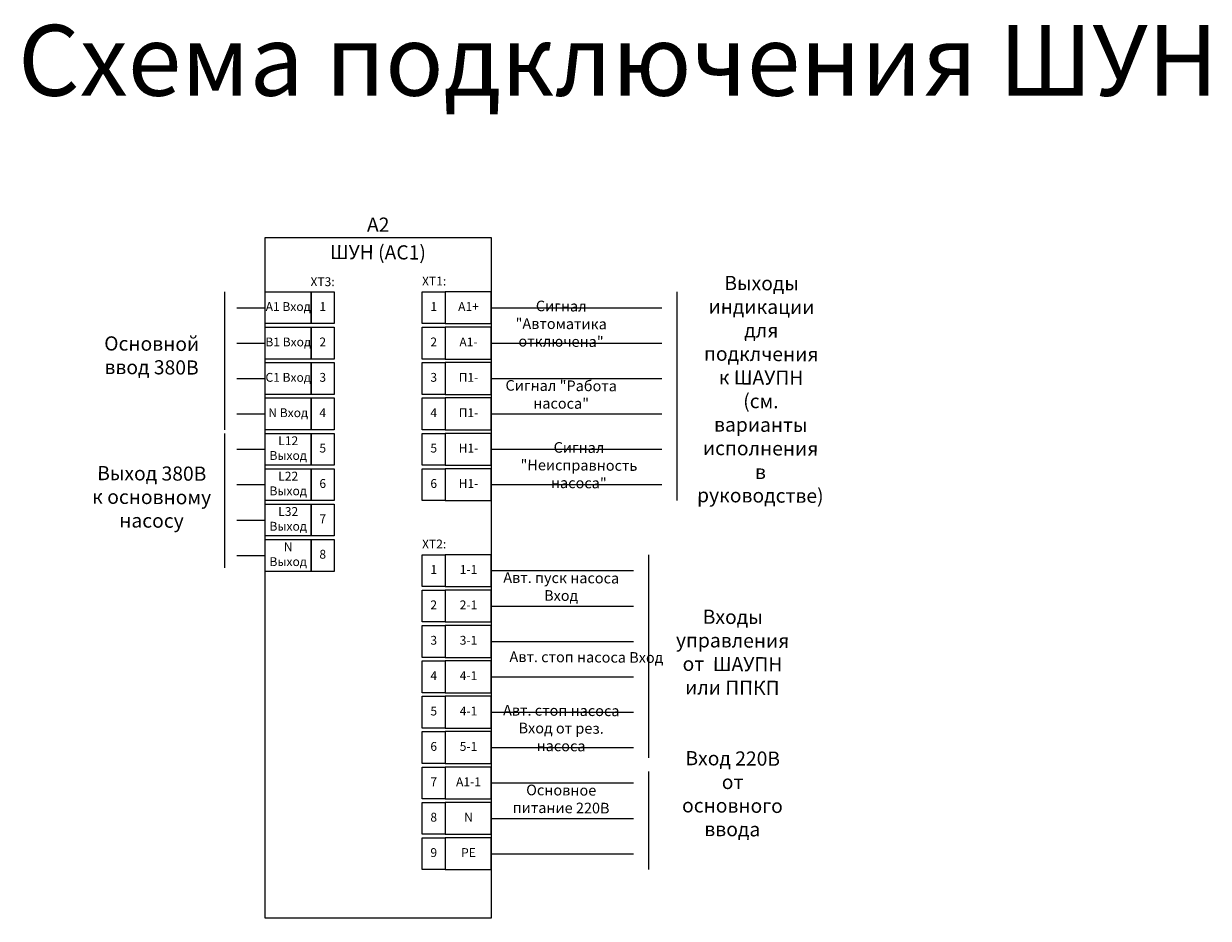
# Model space of a CAD drawing. Units: millimetres. Extents: x 27740 to 35995, y -18091 to -16549.
import ezdxf
from ezdxf.enums import TextEntityAlignment as Align

# ---------------------------------------------------------------- set-up
doc = ezdxf.new("R2010")
doc.units = ezdxf.units.MM
doc.layers.get('0').update_dxf_attribs({"color": 250})
doc.styles.add('ГОСТ', font='GOST_A.TTF')

msp = doc.modelspace()

# ---------------------------------------------------------------- linework, layer by layer
for p, q in [((35717.23, -16624.49), (35717.23, -16663.49)), ((35845.09, -16624.49), (35845.09, -16683.49)), ((35720.72, -16628.99), (35728.77, -16628.99)), ((35792.64, -16628.99), (35800.68, -16628.99)), ((35800.68, -16628.99), (35808.73, -16628.99)), ((35808.73, -16628.99), (35840.9, -16628.99)), ((35720.72, -16638.99), (35728.77, -16638.99)), ((35792.64, -16638.99), (35800.68, -16638.99)), ((35800.68, -16638.99), (35808.73, -16638.99)), ((35808.73, -16638.99), (35840.9, -16638.99)), ((35720.72, -16648.99), (35728.77, -16648.99)), ((35792.64, -16648.99), (35800.68, -16648.99)), ((35800.68, -16648.99), (35808.73, -16648.99)), ((35808.73, -16648.99), (35840.9, -16648.99)), ((35720.72, -16658.99), (35728.77, -16658.99)), ((35792.64, -16658.99), (35800.68, -16658.99)), ((35800.68, -16658.99), (35808.73, -16658.99)), ((35808.73, -16658.99), (35840.9, -16658.99)), ((35717.23, -16664.49), (35717.23, -16702.49)), ((35720.72, -16668.99), (35728.77, -16668.99)), ((35792.64, -16668.99), (35800.68, -16668.99)), ((35800.68, -16668.99), (35808.73, -16668.99)), ((35808.73, -16668.99), (35840.9, -16668.99)), ((35720.72, -16678.99), (35728.77, -16678.99)), ((35792.64, -16678.99), (35800.68, -16678.99)), ((35800.68, -16678.99), (35808.73, -16678.99)), ((35808.73, -16678.99), (35840.9, -16678.99)), ((35720.72, -16688.99), (35728.77, -16688.99)), ((35720.72, -16698.99), (35728.77, -16698.99)), ((35837.05, -16698.8), (35837.05, -16756.19)), ((35792.64, -16703.3), (35800.68, -16703.3)), ((35800.68, -16703.3), (35832.86, -16703.3)), ((35792.64, -16713.3), (35800.68, -16713.3)), ((35800.68, -16713.3), (35832.86, -16713.3)), ((35792.64, -16723.3), (35800.68, -16723.3)), ((35800.68, -16723.3), (35832.86, -16723.3)), ((35792.64, -16733.3), (35800.68, -16733.3)), ((35800.68, -16733.3), (35832.86, -16733.3)), ((35792.64, -16743.3), (35800.68, -16743.3)), ((35800.68, -16743.3), (35832.86, -16743.3)), ((35792.64, -16753.3), (35800.68, -16753.3)), ((35800.68, -16753.3), (35832.86, -16753.3)), ((35837.05, -16760.08), (35837.05, -16787.8)), ((35792.64, -16763.3), (35800.68, -16763.3)), ((35800.68, -16763.3), (35832.86, -16763.3)), ((35792.64, -16773.3), (35800.68, -16773.3)), ((35800.68, -16773.3), (35832.86, -16773.3)), ((35792.64, -16783.3), (35800.68, -16783.3)), ((35800.68, -16783.3), (35832.86, -16783.3))]:
    msp.add_line(p, q)
msp.add_lwpolyline([(35728.77, -16609.18), (35792.64, -16609.18), (35792.64, -16801.55), (35728.77, -16801.55)], close=True)
at = {"color": 18, "true_color": 0x000000}
for points in [[(35741.77, -16633.49), (35728.77, -16633.49), (35728.77, -16624.49), (35741.77, -16624.49)], [(35748.27, -16633.49), (35741.77, -16633.49), (35741.77, -16624.49), (35748.27, -16624.49)], [(35779.64, -16633.49), (35773.14, -16633.49), (35773.14, -16624.49), (35779.64, -16624.49)], [(35779.64, -16633.49), (35792.64, -16633.49), (35792.64, -16624.49), (35779.64, -16624.49)], [(35741.77, -16643.49), (35728.77, -16643.49), (35728.77, -16634.49), (35741.77, -16634.49)], [(35748.27, -16643.49), (35741.77, -16643.49), (35741.77, -16634.49), (35748.27, -16634.49)], [(35779.64, -16643.49), (35773.14, -16643.49), (35773.14, -16634.49), (35779.64, -16634.49)], [(35779.64, -16643.49), (35792.64, -16643.49), (35792.64, -16634.49), (35779.64, -16634.49)], [(35741.77, -16653.49), (35728.77, -16653.49), (35728.77, -16644.49), (35741.77, -16644.49)], [(35748.27, -16653.49), (35741.77, -16653.49), (35741.77, -16644.49), (35748.27, -16644.49)], [(35779.64, -16653.49), (35773.14, -16653.49), (35773.14, -16644.49), (35779.64, -16644.49)], [(35779.64, -16653.49), (35792.64, -16653.49), (35792.64, -16644.49), (35779.64, -16644.49)], [(35741.77, -16663.49), (35728.77, -16663.49), (35728.77, -16654.49), (35741.77, -16654.49)], [(35748.27, -16663.49), (35741.77, -16663.49), (35741.77, -16654.49), (35748.27, -16654.49)], [(35779.64, -16663.49), (35773.14, -16663.49), (35773.14, -16654.49), (35779.64, -16654.49)], [(35779.64, -16663.49), (35792.64, -16663.49), (35792.64, -16654.49), (35779.64, -16654.49)], [(35741.77, -16673.49), (35728.77, -16673.49), (35728.77, -16664.49), (35741.77, -16664.49)], [(35748.27, -16673.49), (35741.77, -16673.49), (35741.77, -16664.49), (35748.27, -16664.49)], [(35779.64, -16673.49), (35773.14, -16673.49), (35773.14, -16664.49), (35779.64, -16664.49)], [(35779.64, -16673.49), (35792.64, -16673.49), (35792.64, -16664.49), (35779.64, -16664.49)], [(35741.77, -16683.49), (35728.77, -16683.49), (35728.77, -16674.49), (35741.77, -16674.49)], [(35748.27, -16683.49), (35741.77, -16683.49), (35741.77, -16674.49), (35748.27, -16674.49)], [(35779.64, -16683.49), (35773.14, -16683.49), (35773.14, -16674.49), (35779.64, -16674.49)], [(35779.64, -16683.49), (35792.64, -16683.49), (35792.64, -16674.49), (35779.64, -16674.49)], [(35741.77, -16693.49), (35728.77, -16693.49), (35728.77, -16684.49), (35741.77, -16684.49)], [(35748.27, -16693.49), (35741.77, -16693.49), (35741.77, -16684.49), (35748.27, -16684.49)], [(35741.77, -16703.49), (35728.77, -16703.49), (35728.77, -16694.49), (35741.77, -16694.49)], [(35748.27, -16703.49), (35741.77, -16703.49), (35741.77, -16694.49), (35748.27, -16694.49)], [(35779.64, -16707.8), (35773.14, -16707.8), (35773.14, -16698.8), (35779.64, -16698.8)], [(35779.64, -16707.8), (35792.64, -16707.8), (35792.64, -16698.8), (35779.64, -16698.8)], [(35779.64, -16717.8), (35773.14, -16717.8), (35773.14, -16708.8), (35779.64, -16708.8)], [(35779.64, -16717.8), (35792.64, -16717.8), (35792.64, -16708.8), (35779.64, -16708.8)], [(35779.64, -16727.8), (35773.14, -16727.8), (35773.14, -16718.8), (35779.64, -16718.8)], [(35779.64, -16727.8), (35792.64, -16727.8), (35792.64, -16718.8), (35779.64, -16718.8)], [(35779.64, -16737.8), (35773.14, -16737.8), (35773.14, -16728.8), (35779.64, -16728.8)], [(35779.64, -16737.8), (35792.64, -16737.8), (35792.64, -16728.8), (35779.64, -16728.8)], [(35779.64, -16747.8), (35773.14, -16747.8), (35773.14, -16738.8), (35779.64, -16738.8)], [(35779.64, -16747.8), (35792.64, -16747.8), (35792.64, -16738.8), (35779.64, -16738.8)], [(35779.64, -16757.8), (35773.14, -16757.8), (35773.14, -16748.8), (35779.64, -16748.8)], [(35779.64, -16757.8), (35792.64, -16757.8), (35792.64, -16748.8), (35779.64, -16748.8)], [(35779.64, -16767.8), (35773.14, -16767.8), (35773.14, -16758.8), (35779.64, -16758.8)], [(35779.64, -16767.8), (35792.64, -16767.8), (35792.64, -16758.8), (35779.64, -16758.8)], [(35779.64, -16777.8), (35773.14, -16777.8), (35773.14, -16768.8), (35779.64, -16768.8)], [(35779.64, -16777.8), (35792.64, -16777.8), (35792.64, -16768.8), (35779.64, -16768.8)], [(35779.64, -16787.8), (35773.14, -16787.8), (35773.14, -16778.8), (35779.64, -16778.8)], [(35779.64, -16787.8), (35792.64, -16787.8), (35792.64, -16778.8), (35779.64, -16778.8)]]:
    msp.add_lwpolyline(points, close=True, dxfattribs=at)

# ---------------------------------------------------------------- texts
at = {"color": 18, "lineweight": -2, "true_color": 0x000000, "style": 'ГОСТ'}
msp.add_text('Схема подключения ШУН', height=20, dxfattribs=at).set_placement((35658.92, -16575.32), align=Align.BOTTOM_LEFT)
at = {"color": 18, "true_color": 0x000000, "attachment_point": 5, "style": 'ГОСТ'}
for s, insert, char_height, width in [('А2', (35760.7, -16606.03), 4, 13), ('XT1:', (35776.51, -16621.78), 2.5, 10.706), ('XT3:', (35744.97, -16621.96), 2.5, 10.706), ('А1 Вход', (35735.27, -16628.99), 2.5, 13), ('1', (35745.02, -16628.99), 2.5, 6.5), ('1', (35776.39, -16628.99), 2.5, 6.5), ('А1+', (35786.22, -16628.99), 2.5, 13.1649), ('В1 Вход', (35735.27, -16638.99), 2.5, 13), ('2', (35745.02, -16638.99), 2.5, 6.5), ('2', (35776.39, -16638.99), 2.5, 6.5), ('А1-', (35786.22, -16638.99), 2.5, 13.1649), ('С1 Вход', (35735.27, -16648.99), 2.5, 13), ('3', (35745.02, -16648.99), 2.5, 6.5), ('3', (35776.39, -16648.99), 2.5, 6.5), ('П1-', (35786.22, -16648.99), 2.5, 13.1649), ('N Вход', (35735.27, -16658.99), 2.5, 13), ('4', (35745.02, -16658.99), 2.5, 6.5), ('4', (35776.39, -16658.99), 2.5, 6.5), ('П1-', (35786.22, -16658.99), 2.5, 13.1649), ('L12 Выход', (35735.27, -16668.99), 2.5, 13), ('5', (35745.02, -16668.99), 2.5, 6.5), ('5', (35776.39, -16668.99), 2.5, 6.5), ('Н1-', (35786.22, -16668.99), 2.5, 13.1649), ('L22 Выход', (35735.27, -16678.99), 2.5, 13), ('6', (35745.02, -16678.99), 2.5, 6.5), ('6', (35776.39, -16678.99), 2.5, 6.5), ('Н1-', (35786.22, -16678.99), 2.5, 13.1649), ('L32 Выход', (35735.27, -16688.99), 2.5, 13), ('7', (35745.02, -16688.99), 2.5, 6.5), ('N Выход', (35735.27, -16698.99), 2.5, 13), ('XT2:', (35776.51, -16696.09), 2.5, 10.706), ('8', (35745.02, -16698.99), 2.5, 6.5), ('1', (35776.39, -16703.3), 2.5, 6.5), ('1-1', (35786.22, -16703.3), 2.5, 13.1649), ('2', (35776.39, -16713.3), 2.5, 6.5), ('2-1', (35786.22, -16713.3), 2.5, 13.1649), ('3', (35776.39, -16723.3), 2.5, 6.5), ('3-1', (35786.22, -16723.3), 2.5, 13.1649), ('4', (35776.39, -16733.3), 2.5, 6.5), ('4-1', (35786.22, -16733.3), 2.5, 13.1649), ('5', (35776.39, -16743.3), 2.5, 6.5), ('4-1', (35786.22, -16743.3), 2.5, 13.1649), ('6', (35776.39, -16753.3), 2.5, 6.5), ('5-1', (35786.22, -16753.3), 2.5, 13.1649), ('7', (35776.39, -16763.3), 2.5, 6.5), ('А1-1', (35786.22, -16763.3), 2.5, 13.1649), ('8', (35776.39, -16773.3), 2.5, 6.5), ('N', (35786.22, -16773.3), 2.5, 13.1649), ('9', (35776.39, -16783.3), 2.5, 6.5), ('РЕ', (35786.22, -16783.3), 2.5, 13.1649)]:
    msp.add_mtext(s, dxfattribs=dict(at, insert=insert, char_height=char_height, width=width))
at = {"color": 18, "true_color": 0x000000, "attachment_point": 5, "rotation": 359.6468, "style": 'ГОСТ'}
for s, insert, char_height, width in [('ШУН (АС1)', (35760.62, -16613.82), 4, 63.8737), ('Выходы индикации для подклчения к ШАУПН\\P(см. варианты исполнения в руководстве)', (35868.88, -16652.57), 4, 33.7206), ('Сигнал  "Автоматика  отключена"', (35812.41, -16633.91), 3, 34.8942), ('Основной ввод 380В', (35696.66, -16643), 4, 33.7206), ('Сигнал "Работа насоса"', (35812.41, -16653.91), 3, 34.8942), ('Сигнал "Неисправность насоса"', (35817.43, -16673.89), 3, 44.6147), ('Выход 380В к основному насосу', (35696.66, -16683), 4, 33.7206), ('Авт. пуск насоса Вход', (35812.41, -16708.22), 3, 34.8942), ('Входы управления от  ШАУПН или ППКП', (35860.84, -16726.88), 4, 33.7206), ('Авт. стоп насоса Вход', (35819.54, -16728.13), 3, 48.0052), ('Авт. стоп насоса Вход от рез. насоса', (35812.41, -16748.22), 3, 34.8942), ('Вход 220В от основного ввода', (35860.84, -16766.88), 4, 33.7206), ('Основное питание 220В', (35812.41, -16768.22), 3, 34.8942)]:
    msp.add_mtext(s, dxfattribs=dict(at, insert=insert, char_height=char_height, width=width))

doc.saveas('drawing.dxf')
